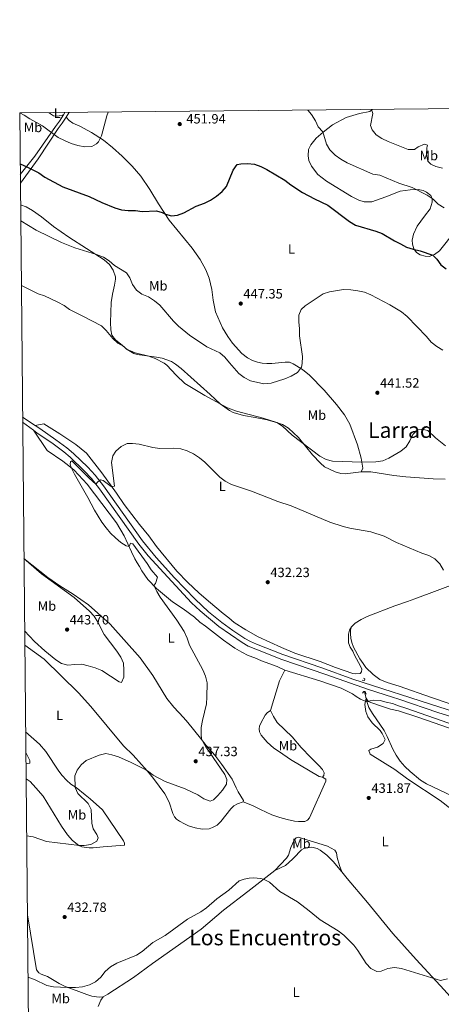
# Model space of a CAD drawing. Units: metres. Extents: x 566759 to 573655, y 4700993 to 4705688.
# Drawn here: x 566759 to 567071, y 4704959 to 4705688 of the extents above; entities that cross this region are included whole.
import ezdxf
from ezdxf.enums import TextEntityAlignment as Align

# ---------------------------------------------------------------- set-up
doc = ezdxf.new("R2010")
doc.units = ezdxf.units.M
doc.header["$MEASUREMENT"] = 0
doc.linetypes.add('DGN Style 2', pattern=[86.2878, 51.77268, -34.51512])
doc.linetypes.add('DGN Style 3', pattern=[120.80292, 86.2878, -34.51512])
for name, color, linetype, lineweight in [('Nivel 11', 7, 'Continuous', 0), ('Nivel 21', 7, 'Continuous', 0), ('Nivel 36', 7, 'Continuous', 0), ('Nivel 37', 7, 'Continuous', 0), ('Nivel 4', 7, 'Continuous', 0), ('Nivel 41', 7, 'Continuous', 0), ('Nivel 45', 7, 'Continuous', 0), ('Nivel 5', 7, 'Continuous', 0), ('Nivel 61', 7, 'Continuous', 0), ('Nivel 7', 7, 'Continuous', 0)]:
    doc.layers.add(name, color=color, linetype=linetype, lineweight=lineweight)
doc.styles.add('Style-Arial', font='txt')
doc.styles.add('Style-Arial Narrow', font='txt')
doc.styles.add('Style-Times New Roman', font='txt')

# ---------------------------------------------------------------- blocks, each defined once
blk = doc.blocks.new('5PATER')
at = {"layer": 'Nivel 7', "linetype": 'Continuous', "lineweight": 0}
h = blk.add_hatch(color=51, dxfattribs=at)
edge = h.paths.add_edge_path()
edge.add_ellipse((0.01093560457229614, 0.01950585842132568), major_axis=(-10.95721237942168, -11.10700355961716), ratio=0.9994222409660317, start_angle=0, end_angle=360)

msp = doc.modelspace()

# ---------------------------------------------------------------- linework, layer by layer
at = {"layer": 'Nivel 11', "color": 142, "linetype": 'DGN Style 3', "lineweight": 13}
msp.add_polyline3d([(567014.3500000015, 4705190.77, 430.73), (567016.0399999991, 4705183.390000001, 429.62), (567017.6400000006, 4705179.01, 429.62), (567020.129999999, 4705174.59, 429.62), (567028.8599999994, 4705161.84, 429.52), (567031.2199999988, 4705157.42, 429.52), (567035.3399999999, 4705148.119999999, 429.43), (567037.7199999988, 4705143.52, 428.95), (567040.8099999987, 4705139.24, 428.85), (567044.2100000009, 4705135.24, 428.42), (567048, 4705131.529999999, 428.37), (567055.870000001, 4705125.23, 428.33), (567060.3099999987, 4705122.43, 428.33), (567064.8099999987, 4705120.119999999, 428.14), (567083.7399999984, 4705111.43, 428.04)], dxfattribs=at)
at = {"layer": 'Nivel 21', "color": 7, "linetype": 'Continuous', "lineweight": 0, "extrusion": (-0.01859913723801709, -0.02856296075838339, 0.999418945871408), "elevation": -144491.8307397943, "flags": 128}
msp.add_lwpolyline([(-2092758.976462083, 4250126.084660806), (-2092758.976462081, 4250128.138364777)], dxfattribs=at)
at = {"layer": 'Nivel 21', "color": 7, "linetype": 'DGN Style 3', "lineweight": 0, "extrusion": (-0.8276995794971007, 0.5290144529640363, 0.1872354524535463), "elevation": 2020289.536892472, "flags": 128}
msp.add_lwpolyline([(-4270196.359165505, -384615.0886801532), (-4270200.328269675, -384614.9461596878), (-4270200.51693967, -384614.9563397211)], dxfattribs=at)
at = {"layer": 'Nivel 21', "color": 7, "linetype": 'DGN Style 3', "lineweight": 0, "extrusion": (0.007483413936350719, -0.005015997627619028, 0.9999594183183922), "elevation": -18924.59178701017, "flags": 128}
msp.add_lwpolyline([(566742.2641351409, 4705358.088615879), (566751.4846253172, 4705351.908538133)], dxfattribs=at)
at = {"layer": 'Nivel 21', "color": 7, "linetype": 'Continuous', "lineweight": 0, "extrusion": (0.007381945437293505, -0.005401650250714769, 0.9999581636529249), "elevation": -20796.74735605706, "flags": 128}
msp.add_lwpolyline([(566742.7759548202, 4705346.319631925), (566750.7164028548, 4705340.509547161)], dxfattribs=at)
at = {"layer": 'Nivel 21', "color": 7, "linetype": 'Continuous', "lineweight": 0}
for points in [[(566759.6900000013, 4705573.369999999, 449.37), (566770.4299999997, 4705586.949999999, 451.44), (566785.7300000004, 4705608.890000001, 455.85), (566788.5899999999, 4705612.92, 456.45), (566791.620000001, 4705617.58, 456.64)], [(566769.379999999, 4705384.199999999, 436.25), (566771.9200000018, 4705382.33, 436.22), (566783.8900000006, 4705374.15, 435.53), (566791.879999999, 4705368.140000001, 435.54), (566796.620000001, 4705364.1, 435.49), (566807, 4705354.17, 435.35), (566812.3999999985, 4705348.380000001, 435.23), (566818.3500000015, 4705340.890000001, 434.81), (566847.4899999984, 4705299.73, 433.98), (566854.2100000009, 4705291.24, 433.8), (566886.379999999, 4705256.449999999, 433.46), (566892.7300000004, 4705250.390000001, 433.45), (566906.5899999999, 4705238.77, 433.14), (566923.9299999997, 4705226.970000001, 432.56), (566928.2300000004, 4705224.42, 432.32), (566933.8500000015, 4705221.99, 432.23), (566953.0799999982, 4705214.52, 432.1), (566985.7300000004, 4705203.23, 431.58), (567017.2300000004, 4705192.199999999, 431.54), (567034.9600000009, 4705186.529999999, 431.5), (567039.7300000004, 4705185, 431.49), (567068.6700000018, 4705175.32, 431.72), (567082.9200000018, 4705170.66, 431.31)]]:
    msp.add_polyline3d(points, dxfattribs=at)
at = {"layer": 'Nivel 21', "color": 7, "linetype": 'DGN Style 3', "lineweight": 0}
for points in [[(566759.75, 4705566.91, 448.51), (566772.870000001, 4705585.1, 451.44), (566787.8200000003, 4705607.449999999, 455.85), (566790.6900000013, 4705611.5, 456.45), (566793.5100000016, 4705615.84, 456.63)], [(566770.620000001, 4705387.640000001, 436.26), (566774.0500000007, 4705385.34, 436.22), (566786.0300000012, 4705377.140000001, 435.53), (566794.0300000012, 4705371.140000001, 435.54), (566799.0899999999, 4705366.84, 435.49), (566809.620000001, 4705356.76, 435.35), (566815.1900000013, 4705350.779999999, 435.23), (566821.2899999991, 4705343.109999999, 434.81), (566850.1700000018, 4705302.300000001, 433.99), (566860.2699999996, 4705289.84, 433.73), (566873.6600000001, 4705274.98, 433.56), (566889, 4705259.029999999, 433.46), (566898.9100000001, 4705249.810000001, 433.39), (566908.8099999987, 4705241.710000001, 433.14), (566916.9699999988, 4705235.92, 432.9), (566925.9100000001, 4705230.08, 432.56), (566929.9100000001, 4705227.710000001, 432.32), (566934.4899999984, 4705225.699999999, 432.23), (566953.8900000006, 4705218.140000001, 432.11), (566982.6999999993, 4705208.189999999, 431.6), (567005.7800000012, 4705199.98, 431.55), (567034.8900000006, 4705190.449999999, 431.5), (567040.8500000015, 4705188.51, 431.49), (567069.9600000009, 4705179.220000001, 431.72), (567088.9200000018, 4705173.07, 431.19)]]:
    msp.add_polyline3d(points, dxfattribs=at)
at = {"layer": 'Nivel 21', "color": 1, "linetype": 'DGN Style 2', "lineweight": 0}
for points in [[(567012.5300000012, 4705199.029999999, 431.68), (567014.2800000012, 4705198.779999999, 431.76), (567014.6499999985, 4705200.119999999, 431.8), (567013.5399999991, 4705200.609999999, 431.72)], [(567012.9299999997, 4705189.449999999, 430.65), (567013.75, 4705190.869999999, 431.3), (567014.9400000013, 4705190.66, 431.3), (567015.4899999984, 4705188.790000001, 430.61)]]:
    msp.add_polyline3d(points, dxfattribs=at)
at = {"layer": 'Nivel 36', "color": 92, "linetype": 'Continuous', "lineweight": 0, "extrusion": (0.2411560167940737, -0.05495716199147986, 0.9689290406989868), "elevation": -121442.1354629345, "flags": 128}
msp.add_lwpolyline([(4713530.683754686, 477487.0373168811), (4713553.720373731, 477485.500963103), (4713562.239472181, 477483.1964324322)], dxfattribs=at)
at = {"layer": 'Nivel 36', "color": 92, "linetype": 'Continuous', "lineweight": 0}
for points in [[(566781.0799999982, 4705619.18, 457.18), (566781.9499999993, 4705618.25, 457.1), (566784.1900000013, 4705616.890000001, 456.87), (566787.370000001, 4705616.5, 456.87), (566791.620000001, 4705617.58, 456.64)], [(567020.1099999994, 4705621.540000001, 460.06), (567018.2600000016, 4705620.17, 459.85), (567010.6799999997, 4705618.609999999, 458.94), (567000.7600000016, 4705615.609999999, 457.33), (566990.6700000018, 4705610.290000001, 455.95), (566983.6499999985, 4705604.869999999, 454.35), (566978.5799999982, 4705600.220000001, 453.66), (566974.620000001, 4705595.5, 452.74), (566972.8900000006, 4705592.029999999, 452.51), (566972.620000001, 4705587.15, 452.05), (566973.0799999982, 4705583.68, 451.82), (566975.2100000009, 4705579.550000001, 451.6), (566979.8099999987, 4705573.51, 451.6), (566986.1999999993, 4705568.4, 451.6), (567004.7600000016, 4705557.16, 451.37), (567010.2100000009, 4705554.449999999, 451.37), (567014.0599999987, 4705553.17, 451.37), (567019.7600000016, 4705553.15, 451.82), (567030.0799999982, 4705556.800000001, 452.74), (567040.6900000013, 4705561.02, 454.35), (567048.0300000012, 4705562.199999999, 454.35), (567054, 4705562.369999999, 454.81), (567057.7199999988, 4705561.630000001, 454.81), (567060.0799999982, 4705560.390000001, 455.04), (567063.370000001, 4705557.85, 455.04), (567064.4299999997, 4705555.4, 455.04), (567064.4499999993, 4705552.93, 454.81), (567063.0199999996, 4705547.960000001, 454.35), (567058.7100000009, 4705542.67, 453.66), (567053.2600000016, 4705535.1, 451.6), (567050.4699999988, 4705529.27, 450.45), (567049.5899999999, 4705524.790000001, 450.22), (567049.7199999988, 4705521.98, 449.99), (567050.7100000009, 4705518.300000001, 449.53), (567052.7399999984, 4705515.790000001, 449.53), (567055.5399999991, 4705513.949999999, 449.53), (567059.1700000018, 4705512.91, 449.53), (567062.0500000007, 4705512.65, 449.76), (567066.0199999996, 4705514.130000001, 449.99), (567069.9299999997, 4705517.050000001, 450.22), (567081.4299999997, 4705531.6, 453.43)], [(566793.5100000016, 4705615.84, 456.63), (566795.7300000004, 4705613.48, 456.4), (566798.6499999985, 4705611.49, 456.4), (566803.75, 4705609.25, 456.17), (566812.2699999996, 4705604.470000001, 455.25), (566821.2199999988, 4705598.880000001, 454.33), (566827.8000000007, 4705593.529999999, 453.64), (566835.0700000003, 4705586.9, 453.19), (566842.5599999987, 4705579.57, 452.04), (566848.8200000003, 4705572.15, 451.81), (566855.6000000015, 4705562.33, 450.89), (566861.9800000004, 4705551.710000001, 450.66), (566869.8200000003, 4705539.6, 449.74), (566886.8200000003, 4705518.960000001, 449.74), (566892.7899999991, 4705510.58, 449.06), (566896.879999999, 4705502.75, 448.6), (566899.3599999994, 4705496.65, 448.6), (566901.4699999988, 4705488.25, 448.6), (566902.370000001, 4705480.41, 448.6), (566903.9800000004, 4705471.68, 448.37), (566909.2899999991, 4705460.050000001, 447.91), (566913.2199999988, 4705453.49, 447.45), (566916.6099999994, 4705448.52, 446.99), (566923.4600000009, 4705440.890000001, 446.82), (566927.6900000013, 4705437.73, 446.59), (566931.4899999984, 4705435.67, 446.59), (566935.129999999, 4705434.439999999, 446.59), (566938.6099999994, 4705433.75, 446.4), (566942.129999999, 4705433.48, 446.4), (566945.6799999997, 4705433.48, 446.4), (566955.7100000009, 4705434.529999999, 445.59), (566958.7699999996, 4705434.41, 445.48), (566961.6799999997, 4705433.220000001, 445.44), (566968.5599999987, 4705429.050000001, 444.98), (566973.6400000006, 4705424.83, 444.64), (566984.5899999999, 4705413.859999999, 444.33), (566993.5899999999, 4705403.26, 443.8), (566999.629999999, 4705395.65, 443.15), (567003.5500000007, 4705388.59, 442.42), (567009.0899999999, 4705373.25, 441.78), (567011.8299999982, 4705363.43, 440.32), (567013.0799999982, 4705356.189999999, 439.48), (567011.8099999987, 4705353.23, 438.68)], [(566759.8999999985, 4705550.92, 446.37), (566764.0599999987, 4705549.4, 446.37), (566768.7699999996, 4705546.790000001, 446.37), (566775.370000001, 4705542.210000001, 446.37), (566784.3200000003, 4705534.85, 445.91), (566795.6099999994, 4705526.960000001, 445.45), (566821.7100000009, 4705510.199999999, 444.76), (566825.5599999987, 4705506.91, 444.53), (566828.4200000018, 4705502.57, 444.53), (566830, 4705497.57, 444.3), (566830.0399999991, 4705495.84, 444.07), (566829.4800000004, 4705491.58, 443.84), (566827.8999999985, 4705484.949999999, 442.93), (566826.9100000001, 4705478.67, 442.01), (566826.4100000001, 4705463.82, 441.09), (566826.7100000009, 4705458.460000001, 440.86), (566827.4699999988, 4705454.550000001, 440.17), (566830.0399999991, 4705450.99, 439.94), (566833.8099999987, 4705448.17, 439.37), (566838.8200000003, 4705443.859999999, 439.3), (566843.7699999996, 4705440.859999999, 439.49), (566846.1900000013, 4705440.08, 439.79), (566860.5300000012, 4705438.32, 440.14), (566864.5799999982, 4705437.4, 440.17), (566871.4800000004, 4705435.029999999, 440.52), (566874.5899999999, 4705433.07, 440.48), (566878.6700000018, 4705429.949999999, 440.48), (566900.2100000009, 4705410.5, 440.36), (566907.5300000012, 4705403.73, 440.06), (566914.3399999999, 4705398.689999999, 439.64), (566917.1400000006, 4705397.15, 439.64), (566924.870000001, 4705395.01, 439.49), (566933.4800000004, 4705393.689999999, 439.52), (566942.4299999997, 4705391.91, 439.79), (566950.0899999999, 4705389.689999999, 440.02), (566953.620000001, 4705388.310000001, 440.17), (566957.9899999984, 4705385.57, 440.44), (566965.5100000016, 4705378.66, 440.21), (566975.8299999982, 4705366.050000001, 439.6), (566981.6600000001, 4705359.810000001, 439.07), (566984.8599999994, 4705357.050000001, 438.88), (566992.5700000003, 4705353.390000001, 438.72), (566996.7800000012, 4705352.210000001, 438.68), (567000.0300000012, 4705351.93, 438.61), (567011.8099999987, 4705353.23, 438.68)], [(567004.7199999988, 4705238.74, 433.71), (567003.2899999991, 4705236.210000001, 433.36), (567002.5199999996, 4705233.18, 433.32), (567002.4299999997, 4705226.880000001, 432.87), (567003.8399999999, 4705223.460000001, 432.75), (567005.629999999, 4705220.5, 432.71), (567006.9899999984, 4705217.529999999, 432.26), (567011.4299999997, 4705209.48, 431.91), (567012.25, 4705207.35, 431.91), (567012.1499999985, 4705205.41, 431.87), (567011.1799999997, 4705204.060000001, 431.91), (567007.9299999997, 4705203.869999999, 431.95), (567005.6400000006, 4705204.08, 431.95), (566992.9600000009, 4705208.460000001, 432.18), (566981.6099999994, 4705213.040000001, 432.26), (566962.8399999999, 4705219.189999999, 432.48), (566953.0199999996, 4705223.290000001, 432.52), (566935.6099999994, 4705231.25, 432.64), (566926.4299999997, 4705236.43, 432.64), (566917.8999999985, 4705241.800000001, 433.21), (566913.8900000006, 4705245.310000001, 433.4), (566909.8200000003, 4705248.4, 433.32), (566899.0300000012, 4705257.5, 433.32), (566891.870000001, 4705263.689999999, 433.97), (566883.5899999999, 4705271.390000001, 434.24), (566875.5599999987, 4705279.939999999, 434.36), (566860.3299999982, 4705298.040000001, 434.28), (566854.75, 4705305.890000001, 434.28), (566847.870000001, 4705314.41, 434.28), (566836.6499999985, 4705329.23, 434.7), (566830.7600000016, 4705337.609999999, 435.23), (566820, 4705352.65, 435.5), (566808.5500000007, 4705367.09, 435.58), (566800.7800000012, 4705373.5, 435.92), (566789.0500000007, 4705381.4, 436.3), (566777.1400000006, 4705388.880000001, 436.46), (566770.620000001, 4705387.640000001, 436.26)], [(566769.379999999, 4705384.199999999, 436.25), (566779.6700000018, 4705369.17, 435.27), (566791.2800000012, 4705361.23, 435.16), (566795.629999999, 4705357.83, 435.08), (566799.4800000004, 4705354.630000001, 434.89), (566809.0500000007, 4705344.300000001, 434.55), (566830.8299999982, 4705315.5, 433.71), (566836.5, 4705306.09, 433.86), (566842.0799999982, 4705294.08, 435.58), (566844.5399999991, 4705288.91, 435.73), (566846.1400000006, 4705285.949999999, 435.73), (566847.9899999984, 4705283.33, 435.73), (566849.629999999, 4705280.060000001, 435.73), (566854.129999999, 4705273.58, 435.39), (566860.5700000003, 4705267.040000001, 434.82), (566867.9200000018, 4705260.810000001, 434.62), (566872.3500000015, 4705257.109999999, 434.05), (566880.1900000013, 4705251.890000001, 433.29), (566888.4600000009, 4705245.75, 433.33), (566892.620000001, 4705242.01, 432.72), (566896.620000001, 4705239.220000001, 432.52), (566909.8999999985, 4705228.74, 432.3), (566918.3200000003, 4705222.91, 431.91), (566923.5100000016, 4705219.869999999, 431.61), (566928.379999999, 4705217.43, 431.57), (566933.2100000009, 4705215.76, 431.26), (566938.1900000013, 4705213.449999999, 431.19), (566949.8099999987, 4705209.17, 431.26), (566955.4800000004, 4705206.550000001, 431.34)], [(567011.8099999987, 4705353.23, 438.68), (567018.9100000001, 4705353.380000001, 438.65), (567035.9299999997, 4705350.609999999, 438.76), (567044.9100000001, 4705349.67, 438.53), (567065.1900000013, 4705348.18, 438.65), (567074.0300000012, 4705347.91, 439.39)], [(566762.4100000001, 4705289.130000001, 440.16), (566780.1799999997, 4705275.16, 440.07), (566788.870000001, 4705268.98, 439.77), (566798.8200000003, 4705262.859999999, 439.12), (566810.2399999984, 4705254.99, 439.2), (566826.2699999996, 4705240.720000001, 438.78), (566848.3200000003, 4705215.67, 437.67), (566857.8099999987, 4705202.51, 437.02), (566868.1700000018, 4705185.619999999, 436.45), (566873.3200000003, 4705179.07, 436.26), (566880.4600000009, 4705171.51, 435.87), (566883.629999999, 4705167.720000001, 435.84), (566893.0599999987, 4705156.32, 435.07), (566897.1600000001, 4705150.75, 434.61), (566903.4899999984, 4705143.6, 434.12), (566908.75, 4705136.619999999, 433.85), (566916.379999999, 4705125.970000001, 433.01), (566919.3500000015, 4705119.470000001, 432.7), (566920.870000001, 4705116.550000001, 432.28), (566924.8299999982, 4705110.1, 431.79), (566924.6499999985, 4705109.1, 431.79)], [(567086.620000001, 4705272.43, 435.86), (567051.5500000007, 4705259.41, 433.59), (567046.0700000003, 4705257.439999999, 433.1), (567036.8299999982, 4705254.26, 433.1), (567016.4100000001, 4705246.26, 433.32), (567011.8099999987, 4705244, 433.44), (567007.4100000001, 4705241.359999999, 433.59), (567004.7199999988, 4705238.74, 433.71)], [(567092.2100000009, 4705176.689999999, 430.89), (567063.870000001, 4705186.27, 431.08), (567040.0599999987, 4705194.609999999, 431.84), (567031.1000000015, 4705197.42, 432.14), (567025.7699999996, 4705199.66, 432.79), (567020.620000001, 4705203.24, 432.98), (567015.2199999988, 4705208.41, 433.17), (567013.2199999988, 4705211.470000001, 433.3), (567010.870000001, 4705215.050000001, 433.44), (567006.2100000009, 4705223.560000001, 433.44), (567004.9100000001, 4705227.130000001, 433.52), (567004.3099999987, 4705230.18, 433.55), (567003.8599999994, 4705233.460000001, 433.74), (567003.9800000004, 4705236.4, 433.71), (567004.7199999988, 4705238.74, 433.71)], [(566924.6499999985, 4705109.1, 431.79), (566920.4600000009, 4705107.720000001, 431.94), (566917.7300000004, 4705106.210000001, 432.28), (566915.4600000009, 4705103.82, 432.63), (566907.9499999993, 4705094.460000001, 432.63), (566905.2699999996, 4705091.92, 432.48), (566901.9299999997, 4705090.09, 432.48), (566899.4200000018, 4705089.220000001, 432.48), (566894.2300000004, 4705088.939999999, 432.48), (566889.0300000012, 4705089.73, 432.55), (566884.1600000001, 4705091.359999999, 432.63), (566881.129999999, 4705092.82, 432.7), (566877.5599999987, 4705094.689999999, 433.2), (566875.370000001, 4705096.199999999, 433.28), (566873.8200000003, 4705098.050000001, 433.43), (566872.5799999982, 4705100.449999999, 433.43), (566869.7800000012, 4705108.82, 434), (566866.6999999993, 4705115.09, 434.65), (566858.3399999999, 4705126.460000001, 434.88), (566853.8599999994, 4705131.869999999, 435), (566849.3399999999, 4705136.790000001, 435.45), (566843.1999999993, 4705143.529999999, 435.57), (566836.1099999994, 4705150.52, 436.37), (566811.7600000016, 4705179.640000001, 437.94), (566802.7300000004, 4705189.699999999, 437.94), (566777.4299999997, 4705214.609999999, 438.58), (566763.0199999996, 4705225.130000001, 439.09)], [(567157.7100000009, 4705142.25, 430.18), (567156.6499999985, 4705142.869999999, 430.18), (567147.4600000009, 4705145.810000001, 430.27), (567115.6499999985, 4705154.630000001, 431.38), (567102.2100000009, 4705158.83, 431.28), (567092.1400000006, 4705161.949999999, 430.99), (567044.879999999, 4705178.51, 430.46), (567039.4400000013, 4705180.25, 430.5), (567035, 4705181.77, 430.92), (567030.3999999985, 4705182.98, 431.07), (567025.8099999987, 4705184.119999999, 430.65), (567021.2699999996, 4705184.27, 430.27), (567015.7399999984, 4705183.33, 429.58), (567013.4800000004, 4705184, 429.58), (567011.25, 4705185.08, 429.55), (567008.1799999997, 4705187.15, 430.04), (567005.4100000001, 4705189.15, 430.12), (566997.0500000007, 4705193.189999999, 430.39), (566981.370000001, 4705198.68, 430.77), (566955.4800000004, 4705206.550000001, 431.34)], [(566983.25, 4705127.470000001, 432.22), (566980.7199999988, 4705127.9, 431.99), (566959.6700000018, 4705140.439999999, 431.64), (566951.3299999982, 4705146.09, 431.6), (566947.1799999997, 4705148.91, 431.6), (566942.25, 4705153.17, 431.83), (566937.879999999, 4705158.51, 431.83), (566936.6700000018, 4705161.02, 432.14), (566936.5, 4705163.040000001, 432.18), (566936.6700000018, 4705164.99, 432.37), (566937.6799999997, 4705167.41, 432.37), (566940.9400000013, 4705173.24, 432.37), (566942.2600000016, 4705175.050000001, 432.37), (566944.8399999999, 4705176.609999999, 432.29)], [(566944.8399999999, 4705176.609999999, 432.29), (566946.9100000001, 4705172.27, 432.25), (566949.620000001, 4705167.869999999, 432.22), (566960.8000000007, 4705157.210000001, 431.8), (566967.370000001, 4705149.41, 431.38), (566974.5500000007, 4705142, 431.38), (566980.9100000001, 4705135.65, 431.72), (566983.1499999985, 4705133, 432.02), (566984.5899999999, 4705130.65, 432.06), (566984.3399999999, 4705128.699999999, 432.1), (566983.25, 4705127.470000001, 432.22)], [(566763.629999999, 4705160.91, 437.69), (566773.8399999999, 4705151.74, 436.77), (566778.6700000018, 4705146.4, 436.66), (566788.2800000012, 4705131.869999999, 436.16), (566790.7199999988, 4705128.540000001, 435.86), (566793.8900000006, 4705125.17, 435.51), (566797.120000001, 4705122.23, 435.51), (566801.0100000016, 4705119.59, 434.9), (566807.6600000001, 4705114.35, 433.68), (566811.3999999985, 4705111.41, 433.68), (566820.6000000015, 4705103.26, 433.53), (566835.9499999993, 4705080.23, 432.61), (566836.8099999987, 4705078.529999999, 432.57), (566836.8299999982, 4705077.109999999, 432.61), (566820.879999999, 4705075.73, 434.02), (566813.7100000009, 4705075.09, 434.1), (566810.7300000004, 4705074.98, 434.52), (566805.1900000013, 4705075.800000001, 434.9), (566803.1099999994, 4705076.77, 435.02), (566798.1900000013, 4705080.5, 435.09), (566794.7100000009, 4705084.59, 435.4), (566790.1400000006, 4705091.189999999, 435.63), (566776.6700000018, 4705113.32, 437.96), (566771.3000000007, 4705119.49, 438.8), (566766.8999999985, 4705124.1, 438.95), (566763.9600000009, 4705126.119999999, 439.54)], [(566924.6499999985, 4705109.1, 431.79), (566931.5899999999, 4705106.380000001, 431.18), (566937.3000000007, 4705103.460000001, 431.37), (566945.8900000006, 4705099.540000001, 431.33), (566951.5700000003, 4705097.529999999, 431.41), (566957.1600000001, 4705095.91, 431.67), (566962.5100000016, 4705094.859999999, 431.9), (566965.4899999984, 4705094.470000001, 431.9), (566970.1099999994, 4705094.550000001, 431.9), (566972.0500000007, 4705095.640000001, 431.9), (566973.75, 4705097.220000001, 432.02), (566985.7399999984, 4705124.34, 432.21), (566985.8099999987, 4705125.18, 432.21), (566985.6900000013, 4705125.790000001, 432.17), (566983.25, 4705127.470000001, 432.22)], [(566947.8900000006, 4705058.18, 430.57), (566956.5500000007, 4705067.390000001, 431.52), (566958.0500000007, 4705069.699999999, 431.9), (566959.9100000001, 4705075.18, 432.25), (566962.1799999997, 4705080.810000001, 431.98), (566963.6900000013, 4705082.390000001, 431.94), (566965.3599999994, 4705083.02, 432.06), (566983.129999999, 4705077.59, 432.32), (566986.8500000015, 4705076.210000001, 432.4), (566992.4200000018, 4705073.210000001, 432.59), (566993.7300000004, 4705071.32, 432.59), (566994.2300000004, 4705067.960000001, 432.93), (566995.8500000015, 4705061.939999999, 433.39), (566997.6499999985, 4705057.380000001, 433.39)], [(566947.8900000006, 4705058.18, 430.57), (566955.8399999999, 4705061.85, 430.95), (566961.0599999987, 4705066.630000001, 432.36), (566963.2100000009, 4705068.99, 432.36), (566966.1600000001, 4705072.07, 433.47), (566967.8299999982, 4705073.5, 433.81), (566969.379999999, 4705074.43, 433.81), (566973.3000000007, 4705075.35, 434.15), (566975.4400000013, 4705075.449999999, 434.19), (566979.3500000015, 4705074.57, 434.34), (566981.6099999994, 4705073.33, 434.34), (566986.4600000009, 4705069.6, 434.27), (566991.0899999999, 4705064.84, 434), (566997.6499999985, 4705057.380000001, 433.39)], [(566821, 4704964.85, 429.61), (566824.5700000003, 4704966.790000001, 429.61), (566843.4200000018, 4704979.09, 429.8), (566857.4400000013, 4704989.35, 430.15), (566893.6099999994, 4705014.869999999, 429.65), (566909.9299999997, 4705028.82, 429.27), (566927.9699999988, 4705042.82, 429.19), (566947.8900000006, 4705058.18, 430.57)], [(566997.6499999985, 4705057.380000001, 433.39), (567001.4100000001, 4705052.34, 433.47), (567016.5500000007, 4705034.51, 433.12), (567035.379999999, 4705011.710000001, 431.82), (567052.5599999987, 4704992.41, 430.14), (567073.25, 4704970.01, 429.92), (567077.3900000006, 4704965.17, 429.99)], [(566764.9299999997, 4705025.359999999, 433.5), (566771.6499999985, 4704984.75, 430.76), (566773.4299999997, 4704982.42, 430.6), (566775.1600000001, 4704981.65, 430.6), (566779.8399999999, 4704979.790000001, 430.38), (566788.4400000013, 4704974.640000001, 430.15), (566792.5100000016, 4704972.619999999, 430.11), (566808.870000001, 4704966.560000001, 429.5), (566812.7100000009, 4704965.34, 429.5), (566815.9600000009, 4704964.720000001, 429.5), (566818.4400000013, 4704964.52, 429.5), (566821, 4704964.85, 429.61)], [(566821, 4704964.85, 429.61), (566819.1499999985, 4704962.35, 429.67), (566817.2899999991, 4704957.560000001, 429.65)]]:
    msp.add_polyline3d(points, dxfattribs=at)
at = {"layer": 'Nivel 4', "color": 30, "linetype": 'Continuous', "lineweight": 30, "elevation": 450, "flags": 128}
msp.add_lwpolyline([(566759.6099999994, 4705581.26), (566764.4100000001, 4705579.220000001), (566773.370000001, 4705574.68), (566777.7800000012, 4705571.449999999), (566791.1999999993, 4705564.4), (566810.6099999994, 4705557.23), (566820.0799999982, 4705552.609999999), (566829.5700000003, 4705548.699999999), (566834.5500000007, 4705547.390000001), (566839.5199999996, 4705546.859999999), (566845, 4705546.800000001), (566849.9400000013, 4705545.99), (566860.5500000007, 4705546.640000001), (566864.6000000015, 4705545.27), (566867.1900000013, 4705543.98), (566871.4699999988, 4705542.77), (566875.9499999993, 4705543.279999999), (566880.5899999999, 4705545.130000001), (566889.7100000009, 4705549.880000001), (566896.0199999996, 4705552.210000001), (566900.4899999984, 4705554.439999999), (566904.9499999993, 4705557.32), (566908.9600000009, 4705560.810000001), (566912.2300000004, 4705564.59), (566917.2100000009, 4705576.59), (566920.1999999993, 4705580.83), (566922.75, 4705581.43), (566927.75, 4705581.540000001), (566933.0199999996, 4705581.040000001), (566937.6999999993, 4705579.279999999), (566942.1700000018, 4705577.02), (566955.4899999984, 4705569.119999999), (566959.879999999, 4705565.790000001), (566968.4200000018, 4705560.210000001), (566977.4100000001, 4705555.4), (566987.1000000015, 4705550.85), (567003.3399999999, 4705538.66), (567007.6700000018, 4705535.99), (567022.6900000013, 4705531.51), (567027.379999999, 4705529.779999999), (567036.4200000018, 4705524.34), (567041.0300000012, 4705522.23), (567045.5100000016, 4705519.550000001), (567050.2899999991, 4705518.09), (567055.5, 4705517.050000001), (567064.9899999984, 4705513.82), (567067.9400000013, 4705510.800000001), (567070.8900000006, 4705506.689999999), (567074.8099999987, 4705503.59)], dxfattribs=at)
at = {"layer": 'Nivel 5', "color": 30, "linetype": 'Continuous', "lineweight": 0, "flags": 128}
for points, elevation in [([(566759.25, 4705618.970000001), (566762.5300000012, 4705617.470000001), (566766.6999999993, 4705614.710000001), (566776, 4705609.380000001), (566787.629999999, 4705600.800000001), (566792.3000000007, 4705598.59), (566797.2199999988, 4705596.42), (566802.2300000004, 4705594.84), (566807.3999999985, 4705593.800000001), (566812.7199999988, 4705594.18), (566816.1499999985, 4705596.1), (566817.5399999991, 4705597.65), (566819.7600000016, 4705602.130000001), (566823.629999999, 4705616.880000001), (566824.5799999982, 4705619.609999999)], 455), ([(566972.3999999985, 4705621.07), (566975.0100000016, 4705617.91), (566978.0300000012, 4705613.279999999), (566980.0799999982, 4705608.689999999), (566983.3900000006, 4705605.029999999), (566986.2600000016, 4705595.960000001), (566988.7699999996, 4705591.640000001), (566992.5899999999, 4705587.790000001), (566996.8000000007, 4705584.790000001), (567001.5700000003, 4705582.060000001), (567020.4299999997, 4705573.609999999), (567025.6099999994, 4705572.880000001), (567039.7899999991, 4705567.050000001), (567049.4899999984, 4705563.779999999), (567060.6799999997, 4705558.1), (567065.0700000003, 4705555.15), (567068.9200000018, 4705551.48), (567073.3200000003, 4705548.65)], 455), ([(567019.5500000007, 4705621.529999999), (567020.3900000006, 4705618.49), (567018.7300000004, 4705609.630000001), (567019.8900000006, 4705606.41), (567023, 4705602.76), (567027.1999999993, 4705600.050000001), (567031.8399999999, 4705597.75), (567046.7300000004, 4705591.82), (567051.2699999996, 4705591.949999999), (567054.120000001, 4705593.810000001), (567058.7899999991, 4705595.970000001), (567060.8900000006, 4705595.07), (567060.4600000009, 4705593.27), (567060.3099999987, 4705588.279999999), (567061.2300000004, 4705583.210000001), (567063.3399999999, 4705580.970000001), (567067.1099999994, 4705579.380000001), (567072.0100000016, 4705578.07)], 460), ([(566760.0100000016, 4705539.23), (566771.4200000018, 4705532.16), (566790.2699999996, 4705523.210000001), (566800.0799999982, 4705519.140000001), (566816.0500000007, 4705514.25), (566821.129999999, 4705512.26), (566825.3200000003, 4705509.529999999), (566829.4299999997, 4705506.17), (566838.3000000007, 4705500.630000001), (566840.7600000016, 4705496.91), (566842.6499999985, 4705492.060000001), (566845.7100000009, 4705487.790000001), (566849.6900000013, 4705484.77), (566854.4499999993, 4705482.77), (566859.0799999982, 4705479.939999999), (566862.8900000006, 4705476.689999999), (566873.0500000007, 4705464.99), (566876.8099999987, 4705461.130000001), (566884.8200000003, 4705454.529999999), (566897.7899999991, 4705445.83), (566907.3500000015, 4705441.41), (566911.1099999994, 4705438.119999999), (566914.3500000015, 4705434), (566921.3099999987, 4705426.189999999), (566925.3099999987, 4705423.189999999), (566930.0500000007, 4705420.83), (566939.9600000009, 4705418.4), (566945.3299999982, 4705419.07), (566955.4800000004, 4705422.210000001), (566960.129999999, 4705424.050000001), (566964.8299999982, 4705427), (566967.6499999985, 4705430.82), (566968.1000000015, 4705433.619999999), (566968.3500000015, 4705438.619999999), (566966.2699999996, 4705454.109999999), (566966.3000000007, 4705459.15), (566965.6499999985, 4705464.279999999), (566965.6499999985, 4705469.279999999), (566967.4400000013, 4705473.52), (566970.5100000016, 4705476.300000001), (566983.6400000006, 4705485), (566988.3599999994, 4705486.65), (566998.7899999991, 4705488.310000001), (567004.1900000013, 4705488.130000001), (567009.370000001, 4705487.33), (567014.3099999987, 4705486.220000001), (567018.9800000004, 4705484.43), (567032.9600000009, 4705477.01), (567041.6600000001, 4705471.73), (567045.7800000012, 4705468.439999999), (567060.2100000009, 4705453.41), (567063.6600000001, 4705449.279999999), (567067.8900000006, 4705446.07), (567072.3399999999, 4705443.5)], 445), ([(566760.4699999988, 4705491.18), (566772.8399999999, 4705485.16), (566777.6000000015, 4705483.619999999), (566787.370000001, 4705479.01), (566792.0399999991, 4705476.41), (566796.1700000018, 4705473.42), (566805.5399999991, 4705468.869999999), (566819.6799999997, 4705461.33), (566823.25, 4705457.859999999), (566828.0899999999, 4705451.98), (566831.9299999997, 4705448.5), (566836.3200000003, 4705446.109999999), (566838.2600000016, 4705444.199999999), (566844.7800000012, 4705441.550000001), (566854.879999999, 4705439.01), (566859.5500000007, 4705437.25), (566866.0399999991, 4705433.75), (566868.0100000016, 4705432.23), (566874.9100000001, 4705424.93), (566881.5100000016, 4705418.66), (566896.3099999987, 4705409.790000001), (566912.9600000009, 4705400.810000001), (566919.75, 4705398.189999999), (566939.3900000006, 4705393.189999999), (566949.4200000018, 4705389.890000001), (566953.6499999985, 4705387.24), (566960.6999999993, 4705380.529999999), (566981.25, 4705364.970000001), (566985.879999999, 4705362.560000001), (566990.7100000009, 4705361.25), (567012.3099999987, 4705360.630000001), (567022.6099999994, 4705360.84), (567027.8000000007, 4705361.51), (567032.4299999997, 4705363.4), (567041.1700000018, 4705368.74), (567045.0700000003, 4705371.949999999), (567047.8500000015, 4705376.220000001), (567050.0599999987, 4705380.93), (567053.5799999982, 4705384.529999999), (567056.6999999993, 4705385.050000001), (567061.3000000007, 4705383.9), (567066.8099999987, 4705378.640000001), (567074.3500000015, 4705372.48)], 440), ([(566764.370000001, 4705083.91), (566769.3000000007, 4705083.08), (566779, 4705079.66), (566803.3900000006, 4705076.65), (566806.8999999985, 4705076.720000001), (566811.9299999997, 4705077.57), (566816.3500000015, 4705079.880000001), (566817.3399999999, 4705082.439999999), (566816.3999999985, 4705085.02), (566813.4899999984, 4705089.119999999), (566812.6900000013, 4705093.310000001), (566812.129999999, 4705103.5), (566809.9899999984, 4705107.91), (566802.3399999999, 4705115.369999999), (566800.3900000006, 4705119.75), (566800.1400000006, 4705128.23), (566801.7800000012, 4705132.439999999), (566804.6799999997, 4705136.560000001), (566808.4899999984, 4705139.800000001), (566818.0100000016, 4705143.640000001), (566823, 4705144.800000001), (566827.3999999985, 4705144), (566832.4499999993, 4705142.369999999), (566841.7100000009, 4705138.25), (566850.629999999, 4705133.73), (566853.8099999987, 4705131.93), (566857.9600000009, 4705128.91), (566866.7600000016, 4705124.1), (566881.7399999984, 4705118.73), (566890.9499999993, 4705114.390000001), (566895.370000001, 4705111.42), (566900.0399999991, 4705109.609999999), (566902.5899999999, 4705110.57), (566905.7300000004, 4705113.66), (566909.2399999984, 4705117.630000001), (566912.129999999, 4705122.050000001), (566912.4400000013, 4705125.6), (566910.9499999993, 4705129.290000001), (566896.9200000018, 4705149.83), (566893.6999999993, 4705155.449999999), (566893.4299999997, 4705159.15), (566893.6099999994, 4705164.140000001), (566894.5300000012, 4705169.34), (566897.4100000001, 4705181.6), (566897.7300000004, 4705186.59), (566897.8200000003, 4705197.220000001), (566896.7199999988, 4705202.09), (566894.8099999987, 4705206.890000001), (566884.9299999997, 4705225.130000001), (566883.129999999, 4705230.33), (566880.9499999993, 4705235.119999999), (566875.5, 4705243.51), (566863.2600000016, 4705260.58), (566860.629999999, 4705264.869999999), (566858.5100000016, 4705269.109999999), (566859.6600000001, 4705270.65), (566861.1400000006, 4705275.359999999), (566856.4899999984, 4705280.880000001), (566853.5700000003, 4705285.41), (566842.9100000001, 4705299.960000001), (566841.1000000015, 4705300.630000001), (566840.1999999993, 4705298.119999999), (566837.9499999993, 4705298.52), (566834.1799999997, 4705301), (566830.0599999987, 4705304.470000001), (566826.3200000003, 4705308.060000001), (566823.1099999994, 4705311.9), (566820.0500000007, 4705316.17), (566814.5899999999, 4705324.939999999), (566809.75, 4705334.380000001), (566799.8000000007, 4705351.630000001), (566797.2899999991, 4705356.449999999), (566796.6499999985, 4705359.119999999), (566796.8299999982, 4705360.68), (566797.9299999997, 4705361.4), (566810.5300000012, 4705348.73), (566815.629999999, 4705344.32), (566817.1000000015, 4705346.01), (566819.1099999994, 4705347.33), (566821.1000000015, 4705346.85), (566826.8299999982, 4705342.59), (566829.3900000006, 4705342.810000001), (566827.2600000016, 4705360.24), (566828.129999999, 4705365.210000001), (566830.4299999997, 4705368.59), (566834.3599999994, 4705372.109999999), (566838.8200000003, 4705374.359999999), (566842.629999999, 4705374.41), (566847.6000000015, 4705373.890000001), (566857.7199999988, 4705371.35), (566862.8399999999, 4705370.609999999), (566873.3200000003, 4705370.9), (566878.4400000013, 4705370.49), (566883.1700000018, 4705368.890000001), (566887.8999999985, 4705366.77), (566892.370000001, 4705363.74), (566896.2300000004, 4705360.42), (566907.3599999994, 4705349.4), (566911.3500000015, 4705346.390000001), (566915.9100000001, 4705343.98), (566930.8099999987, 4705339.050000001)], 435), ([(566930.8099999987, 4705339.050000001), (566950.3099999987, 4705331.5), (566960.0799999982, 4705328.18), (566988.8000000007, 4705316.08), (566998.6000000015, 4705312.93), (567003.4499999993, 4705311.720000001), (567019.1099999994, 4705308.82), (567028.8500000015, 4705305.83), (567038.0899999999, 4705300.960000001), (567056.8500000015, 4705293.130000001), (567061.8900000006, 4705291.460000001), (567066.3399999999, 4705288.91), (567070.1799999997, 4705285.35), (567072.8299999982, 4705280.689999999)], 435), ([(566762.4100000001, 4705289.130000001), (566775.4400000013, 4705277.800000001), (566799.4299999997, 4705260.33), (566810.9100000001, 4705250.18), (566814.25, 4705246.460000001), (566817, 4705242.18), (566821.8399999999, 4705232.949999999), (566831.0899999999, 4705220.640000001), (566833.9600000009, 4705216.27), (566835.9699999988, 4705211.689999999), (566836.3099999987, 4705206.49), (566836.3299999982, 4705201.369999999), (566834.5300000012, 4705197.34), (566832.7699999996, 4705197.9), (566819.9899999984, 4705206.290000001), (566814.9899999984, 4705208.33), (566810.0100000016, 4705209.85), (566805.1099999994, 4705210.869999999), (566800.0700000003, 4705210.82), (566794.9200000018, 4705210.27), (566790.1799999997, 4705211.560000001), (566785.9499999993, 4705214.23), (566777.879999999, 4705220.83), (566770.129999999, 4705227.75), (566762.9200000018, 4705235.58)], 440), ([(567078.2600000016, 4705103.869999999), (567070.1900000013, 4705110.18), (567046.2899999991, 4705125.880000001), (567036.8399999999, 4705133.050000001), (567018.620000001, 4705144.27), (567017.4400000013, 4705147.109999999), (567019.0399999991, 4705148.060000001), (567023.9299999997, 4705149.529999999), (567028.1400000006, 4705152.189999999), (567029.5700000003, 4705155.32), (567027.5100000016, 4705159.75), (567025.9899999984, 4705161.77), (567020.0300000012, 4705167.67), (567016.8599999994, 4705172.050000001), (567015.25, 4705175.84), (567014.6400000006, 4705181.060000001), (567015.4600000009, 4705185.91), (567017.1499999985, 4705183.34), (567024.6000000015, 4705180.630000001), (567033.4499999993, 4705177.640000001), (567039.4499999993, 4705176.35), (567053.7600000016, 4705171.859999999), (567088.6700000018, 4705159.550000001)], 430), ([(566763.7800000012, 4705145.51), (566766.7399999984, 4705139.77), (566766.7199999988, 4705137.710000001), (566763.8599999994, 4705137.310000001)], 440), ([(566765.370000001, 4704979.359999999), (566770.0799999982, 4704977.58), (566779.4100000001, 4704973.050000001), (566784.3399999999, 4704972.24), (566794.5899999999, 4704971.58), (566800.629999999, 4704971.6), (566805.7800000012, 4704972.23), (566810.7699999996, 4704973.540000001), (566815.4400000013, 4704975.949999999), (566819.1700000018, 4704979.279999999), (566822.5799999982, 4704983.43), (566826.4499999993, 4704986.869999999), (566831.0399999991, 4704989.699999999), (566845.6400000006, 4704995.65), (566849.870000001, 4704998.32), (566857.75, 4705004.99), (566866.7899999991, 4705010.189999999), (566883.4400000013, 4705022.279999999), (566893.1600000001, 4705027.779999999), (566897.3399999999, 4705030.52), (566905.1000000015, 4705037.33), (566914.0399999991, 4705043.83), (566921.7300000004, 4705050.66), (566925.2600000016, 4705051.810000001), (566928.9899999984, 4705052.540000001), (566932.3500000015, 4705052.76), (566937.3200000003, 4705052.42), (566939.6900000013, 4705051.859999999), (566943.9499999993, 4705049.57), (566951.620000001, 4705042.74), (566964.7399999984, 4705034.99), (566973.4899999984, 4705028.449999999), (566981.4899999984, 4705021.77), (566994.8299999982, 4705013.689999999), (566999.0199999996, 4705010.369999999), (567006.3900000006, 4705003), (567009.3900000006, 4704999), (567015.5, 4704989.310000001), (567019.0100000016, 4704985.720000001), (567023.4600000009, 4704983.43), (567026.7800000012, 4704983.810000001), (567031.6499999985, 4704985.689999999), (567036.6400000006, 4704986.51), (567041.6499999985, 4704985.75), (567070.4800000004, 4704976.9), (567075.7800000012, 4704977.99)], 430)]:
    msp.add_lwpolyline(points, dxfattribs=dict(at, elevation=elevation))
at = {"layer": 'Nivel 61', "color": 7, "linetype": 'Continuous', "lineweight": 0, "flags": 128}
msp.add_lwpolyline([(566759.25, 4705618.970000001), (570182.8599999994, 4705652.640000001), (573606.4800000004, 4705688.02), (573630.8900000006, 4703374.83), (573655.2800000012, 4701061.640000001), (570229.379999999, 4701026.290000001), (566803.4800000004, 4700992.630000001), (566781.379999999, 4703305.77)], close=True, dxfattribs=at)

# ---------------------------------------------------------------- block references
at = {"layer": 'Nivel 7', "color": 51, "linetype": 'Continuous', "lineweight": 0, "xscale": 0.1000009313241567, "yscale": 0.1000009313241567, "zscale": 0.1000009313241567}
for p in [(566877.6600000001, 4705610.74, 451.94), (566922.7899999991, 4705477.91, 447.35), (567023.8500000015, 4705411.869999999, 441.52), (566942.7600000016, 4705271.67, 432.23), (566794.3299999982, 4705236.609999999, 443.7), (566889.4699999988, 4705139.140000001, 437.33), (567017.4699999988, 4705111.970000001, 431.87), (566792.4800000004, 4705023.800000001, 432.78)]:
    msp.add_blockref('5PATER', p, dxfattribs=at)

# ---------------------------------------------------------------- texts
at = {"layer": 'Nivel 37', "color": 92, "linetype": 'Continuous', "lineweight": 0, "style": 'Style-Arial Narrow'}
for s, p in [('L', (566787.1031471044, 4705618.829979999, 457.78)), ('Mb', (566769.0848305859, 4705608.269979998, 455.8)), ('Mb', (567061.9148305841, 4705587.45998, 460.07)), ('L', (566960.243147105, 4705518.279979998, 447.94)), ('Mb', (566861.7648305856, 4705491.059979999, 446.08)), ('Mb', (566979.1148305833, 4705395.309979999, 442.37)), ('L', (566909.0831471048, 4705342.599979999, 434.96)), ('Mb', (566779.374830585, 4705253.999979999, 440.6)), ('L', (566871.2631471045, 4705230.429979999, 435.75)), ('L', (566788.7231471054, 4705173.089979999, 438.65)), ('Mb', (566957.6648305841, 4705150.649979999, 431.63)), ('Mb', (566801.6448305845, 4705099.45998, 435.28)), ('Mb', (566967.6448305845, 4705078.249979999, 433.04)), ('L', (567029.5531471036, 4705079.749979999, 432.08)), ('L', (566963.7831471041, 4704968.20998, 428.39)), ('Mb', (566789.5648305863, 4704963.559979999, 429.5))]:
    msp.add_text(s, height=6.99996, dxfattribs=at).set_placement(p, align=Align.MIDDLE_CENTER)
at = {"layer": 'Nivel 41', "color": 7, "linetype": 'Continuous', "lineweight": 0, "style": 'Style-Arial'}
for s, p in [('451.94', (566882.5399999991, 4705611.189999999, 451.94)), ('447.35', (566924.7199999988, 4705481.68, 447.35)), ('441.52', (567025.8399999999, 4705415.640000001, 441.52)), ('432.23', (566944.6900000013, 4705275.439999999, 432.23)), ('443.70', (566796.25, 4705240.380000001, 443.7)), ('437.33', (566891.3900000006, 4705142.9, 437.33)), ('431.87', (567019.4600000009, 4705115.74, 431.87)), ('432.78', (566794.4100000001, 4705027.57, 432.78))]:
    msp.add_text(s, height=6.99996, dxfattribs=at).set_placement(p)
at = {"layer": 'Nivel 45', "color": 7, "linetype": 'Continuous', "lineweight": 0, "style": 'Style-Times New Roman'}
for s, p in [('Larrad', (567041.0020982102, 4705384.229979999, 440.41)), ('Los Encuentros', (566940.8741995245, 4705008.649979999, 429.51))]:
    msp.add_text(s, height=11.49996, dxfattribs=at).set_placement(p, align=Align.MIDDLE_CENTER)

doc.saveas('drawing.dxf')
